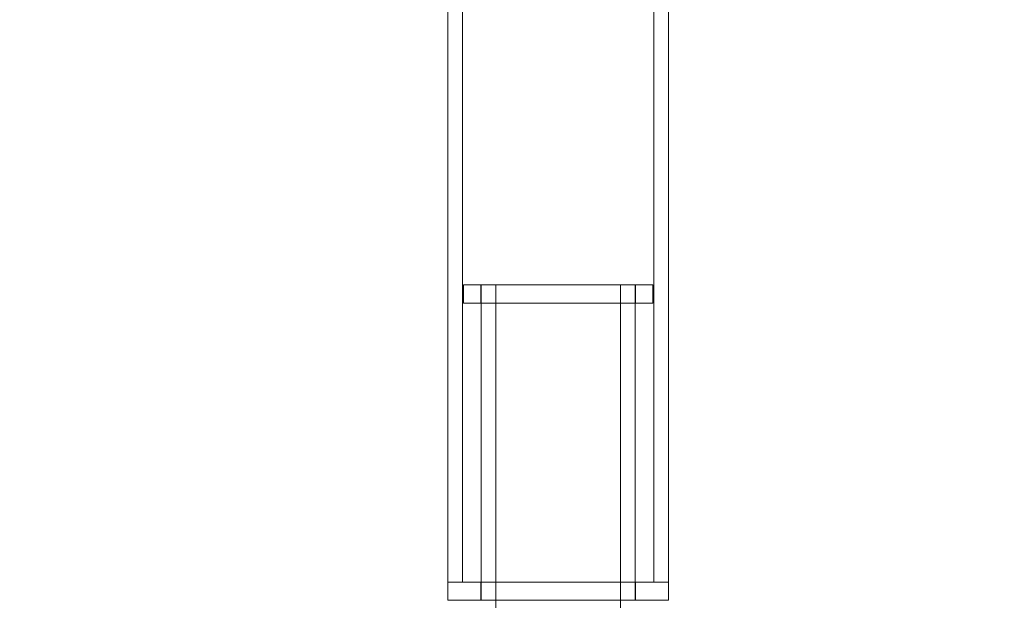
# Model space of a CAD drawing. Units: millimetres. Extents: x -728 to 9901, y -1250 to 9270.
# Drawn here: x 7522 to 7737, y 1613 to 1740 of the extents above; entities that cross this region are included whole.
import ezdxf

# ---------------------------------------------------------------- set-up
doc = ezdxf.new("R2010")
doc.units = ezdxf.units.MM
doc.layers.add('Dimensions', color=7, linetype='Continuous')
doc.styles.get("Standard").update_dxf_attribs({"font": 'arial.ttf'})
doc.dimstyles.new('Leikkiset keinu', dxfattribs={"dimtxt": 150, "dimasz": 2.5, "dimexe": 0.06, "dimexo": 0.625, "dimtad": 0, "dimtih": 1, "dimtoh": 1, "dimdec": 0, "dimtxsty": 'Standard', "dimcen": 2.5, "dimadec": 0, "dimazin": 0, "dimtfac": 1, "dimtmove": 0, "dimatfit": 3, "dimfxl": 1, "dimarcsym": 0})

# ---------------------------------------------------------------- blocks, each defined once
blk = doc.blocks.new('A$C8e1f3a67')
at = {"color": 0, "linetype": 'Continuous', "lineweight": 0}
for p, q in [((7825.11, 9521.5), (7825.11, 11434.5)), ((7828.31, 9521.5), (7828.31, 11434.5)), ((7870.21, 9521.5), (7870.21, 11434.5)), ((7873.41, 9521.5), (7873.41, 11434.5)), ((7849.26, 9586.5), (7828.51, 9586.5)), ((7828.51, 9582.5), (7828.51, 9586.5)), ((7832.31, 9582.5), (7832.31, 9586.5)), ((7832.41, 9586.5), (7832.41, 9517.5)), ((7835.61, 9586.5), (7835.61, 9486.5)), ((7870.01, 9586.5), (7849.26, 9586.5)), ((7862.91, 9586.5), (7862.91, 9486.5)), ((7866.11, 9586.5), (7866.11, 9517.5)), ((7866.21, 9582.5), (7866.21, 9586.5)), ((7870.01, 9582.5), (7870.01, 9586.5)), ((7849.26, 9582.5), (7828.51, 9582.5)), ((7870.01, 9582.5), (7849.26, 9582.5)), ((7825.11, 9521.5), (7873.41, 9521.5)), ((7849.26, 9521.5), (7825.11, 9521.5)), ((7825.11, 9517.5), (7825.11, 9521.5)), ((7832.31, 9517.5), (7832.31, 9521.5)), ((7873.41, 9521.5), (7849.26, 9521.5)), ((7866.21, 9517.5), (7866.21, 9521.5)), ((7873.41, 9517.5), (7873.41, 9521.5)), ((7849.26, 9517.5), (7825.11, 9517.5)), ((7832.41, 9517.5), (7832.41, 9517.5)), ((7873.41, 9517.5), (7849.26, 9517.5)), ((7866.11, 9517.5), (7866.11, 9517.5))]:
    blk.add_line(p, q, dxfattribs=at)
blk = doc.blocks.new('*D4')
at = {"layer": 'Defpoints', "color": 0}
for p in [(2683.88, 8030.72), (-500.91, -20.28), (7907.93, -20.28)]:
    blk.add_point(p, dxfattribs=at)
at = {"layer": 'Dimensions', "color": 0, "lineweight": -2}
for p, q in [((2683.25, 8030.72), (-500.97, 8030.72)), ((-500.91, 8028.22), (-500.91, 4082.42)), ((-500.91, -17.78), (-500.91, 3928.02)), ((7633.31, -20.28), (-500.97, -20.28))]:
    blk.add_line(p, q, dxfattribs=at)
at = {"layer": 'Dimensions', "color": 0}
for points in [[(-500.49, 8028.22), (-501.33, 8028.22), (-500.91, 8030.72)], [(-501.33, -17.78), (-500.49, -17.78), (-500.91, -20.28)]]:
    blk.add_solid(points, dxfattribs=at)
at = {"layer": 'Dimensions', "color": 0, "insert": (-500.91, 4005.22), "char_height": 150, "attachment_point": 5}
blk.add_mtext('8051', dxfattribs=at)
blk = doc.blocks.new('*D5')
at = {"layer": 'Defpoints', "color": 0}
for p in [(266.93, 4399.41), (9900.93, 4149.18), (9900.93, -1151.22)]:
    blk.add_point(p, dxfattribs=at)
at = {"layer": 'Dimensions', "color": 0, "lineweight": -2}
for p, q in [((266.93, 4398.78), (266.93, -1151.28)), ((9900.93, 4148.55), (9900.93, -1151.28)), ((269.43, -1151.22), (4859.88, -1151.22)), ((9898.43, -1151.22), (5307.98, -1151.22))]:
    blk.add_line(p, q, dxfattribs=at)
at = {"layer": 'Dimensions', "color": 0}
for points in [[(269.43, -1150.8), (269.43, -1151.64), (266.93, -1151.22)], [(9898.43, -1151.64), (9898.43, -1150.8), (9900.93, -1151.22)]]:
    blk.add_solid(points, dxfattribs=at)
at = {"layer": 'Dimensions', "color": 0, "insert": (5083.93, -1151.22), "char_height": 150, "attachment_point": 5}
blk.add_mtext('9634', dxfattribs=at)
blk = doc.blocks.new('*D6')
at = {"layer": 'Defpoints', "color": 0}
for p in [(7633.93, 5838.22), (8881.99, 5838.22), (8181.93, 1433.72)]:
    blk.add_point(p, dxfattribs=at)
at = {"layer": 'Dimensions', "color": 0, "lineweight": -2}
for p, q in [((7634.56, 5838.22), (7642.31, 5838.22)), ((7643.56, 5838.22), (8882.05, 5838.22)), ((8881.99, 5835.72), (8881.99, 3713.17)), ((8881.99, 1436.22), (8881.99, 3558.77)), ((8182.56, 1433.72), (8882.05, 1433.72))]:
    blk.add_line(p, q, dxfattribs=at)
at = {"layer": 'Dimensions', "color": 0}
for points in [[(8882.41, 5835.72), (8881.58, 5835.72), (8881.99, 5838.22)], [(8881.58, 1436.22), (8882.41, 1436.22), (8881.99, 1433.72)]]:
    blk.add_solid(points, dxfattribs=at)
at = {"layer": 'Dimensions', "color": 0, "insert": (8881.99, 3635.97), "char_height": 150, "attachment_point": 5}
blk.add_mtext('4405', dxfattribs=at)

msp = doc.modelspace()

# ---------------------------------------------------------------- block references
msp.add_blockref('A$C8e1f3a67', (-209.54, -7904.28))

# ---------------------------------------------------------------- dimensions: what is measured, and where the dimension line sits
at = {"layer": 'Dimensions'}
for base, p1, p2, picture, middle in [((-500.91, -20.28), (2683.88, 8030.72), (7907.93, -20.28), '*D4', (-500.91, 4005.22)), ((8881.99384294, 5838.22096993), (8181.9319685, 1433.72096993), (7633.93199003, 5838.22096993), '*D6', (8881.99384294, 3635.97096993))]:
    dim = msp.add_linear_dim(base=base, p1=p1, p2=p2, angle=90, dimstyle='Leikkiset keinu', dxfattribs=at)
    dim.commit()
    dim.dimension.update_dxf_attribs({"geometry": picture, "text_midpoint": middle})
dim = msp.add_linear_dim(base=(9900.93, -1151.22), p1=(266.93, 4399.41), p2=(9900.93, 4149.18), dimstyle='Leikkiset keinu', dxfattribs=at)
dim.commit()
dim.dimension.update_dxf_attribs({"geometry": '*D5', "text_midpoint": (5083.93, -1151.22)})

doc.saveas('drawing.dxf')
